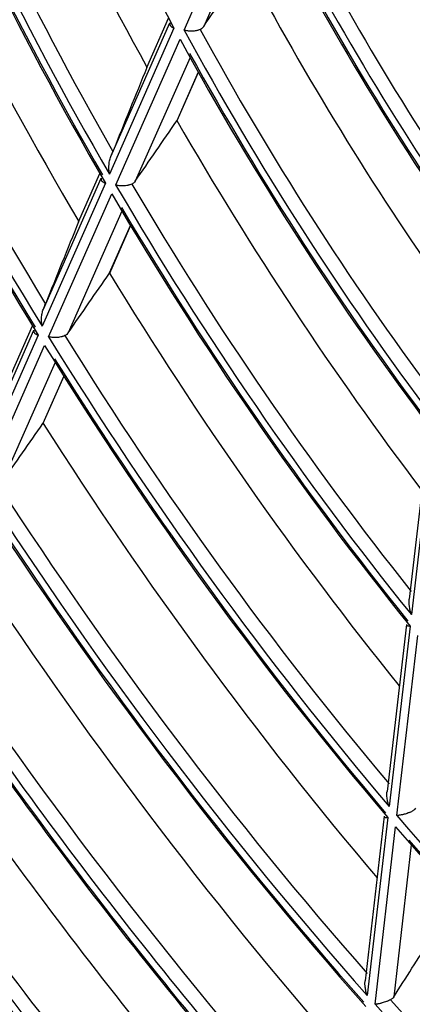
# Model space of a CAD drawing. Units: millimetres. Extents: x 0 to 7518, y 0 to 5362.
# Drawn here: x 3075 to 3092, y 4057 to 4101 of the extents above; entities that cross this region are included whole.
import ezdxf

# ---------------------------------------------------------------- set-up
doc = ezdxf.new("R2010")
doc.units = ezdxf.units.MM
doc.layers.add('LG-Product', color=3, linetype='Continuous')

msp = doc.modelspace()

# ---------------------------------------------------------------- linework, layer by layer
at = {"layer": 'LG-Product', "linetype": 'Continuous'}
for p, q in [((3081.969, 4100.341), (3084.994, 4107.178)), ((3085.419, 4106.325), (3082.842, 4100.501)), ((3080.3, 4098.67), (3081.276, 4100.875)), ((3081.515, 4100.432), (3078.629, 4093.909)), ((3078.693, 4094.695), (3081.334, 4100.664)), ((3078.91, 4093.426), (3081.787, 4099.93)), ((3082.232, 4099.122), (3079.787, 4093.596)), ((3082.602, 4098.458), (3081.642, 4096.287)), ((3081.653, 4096.308), (3082.603, 4098.456)), ((3075.679, 4087.881), (3078.266, 4093.728)), ((3077.251, 4091.779), (3078.204, 4093.932)), ((3078.45, 4093.506), (3075.622, 4087.113)), ((3075.91, 4086.645), (3078.732, 4093.024)), ((3079.19, 4092.247), (3076.79, 4086.823)), ((3079.572, 4091.608), (3078.629, 4089.476)), ((3078.64, 4089.497), (3079.573, 4091.606)), ((3074.254, 4085.005), (3075.194, 4087.129)), ((3075.447, 4086.717), (3072.657, 4080.412)), ((3072.708, 4081.168), (3075.258, 4086.931)), ((3072.95, 4079.956), (3075.735, 4086.249)), ((3076.203, 4085.496), (3073.834, 4080.141)), ((3076.593, 4084.876), (3075.659, 4082.765)), ((3075.67, 4082.786), (3076.594, 4084.874)), ((3092.909, 4082.538), (3092.027, 4074.915)), ((3093.073, 4082.454), (3092.121, 4074.231)), ((3091.897, 4073.796), (3091.033, 4066.329)), ((3092.062, 4073.723), (3091.129, 4065.664)), ((3091.475, 4065.259), (3092.406, 4073.3)), ((3090.905, 4065.229), (3090.053, 4057.872)), ((3091.071, 4065.164), (3090.151, 4057.217)), ((3090.498, 4056.827), (3091.417, 4064.76)), ((3092.119, 4063.948), (3091.333, 4057.159))]:
    msp.add_line(p, q, dxfattribs=at)
for centre, major_axis, ratio, start_param, end_param in [((3124.475, 4120.664), (41.029, -71.065), 0.57735, 4.409296, 4.664131), ((3127.304, 4122.297), (-45.5, 78.808), 0.57735, 1.311519, 1.537308), ((3124.475, 4120.664), (-45.971, 79.624), 0.57735, 1.317767, 1.573489), ((3124.785, 4120.843), (45.723, -79.194), 0.57735, 4.462992, 4.706344), ((3124.475, 4120.664), (46.279, -80.158), 0.57735, 4.4621, 4.717869), ((3124.785, 4120.843), (-46.527, 80.588), 0.57735, 1.328429, 1.572153), ((3127.304, 4122.297), (-50.75, 87.902), 0.57735, 1.354444, 1.584557), ((3127.304, 4122.297), (-34.9, 60.449), 0.57735, 1.433924, 1.63547), ((3124.475, 4120.664), (51.529, -89.251), 0.57735, 4.503337, 4.759807), ((3124.475, 4120.664), (-51.221, 88.717), 0.57735, 1.359571, 1.616004), ((3124.785, 4120.843), (50.973, -88.287), 0.57735, 4.504571, 4.750098), ((3124.785, 4120.843), (-51.777, 89.681), 0.57735, 1.368558, 1.614371), ((3124.475, 4120.664), (-35.371, 61.264), 0.57735, 1.452679, 1.706065), ((3124.785, 4120.843), (35.123, -60.834), 0.57735, 4.598376, 4.834556), ((3124.475, 4120.664), (35.679, -61.798), 0.57735, 4.599184, 4.852666), ((3124.785, 4120.843), (-35.927, 62.228), 0.57735, 1.469355, 1.706293), ((2997.154, 4004.985), (155.28, 212.231), 0.055477, 5.219372, 5.233887), ((3127.304, 4122.297), (-40.25, 69.715), 0.57735, 1.51115, 1.723144), ((3124.475, 4120.664), (-40.721, 70.53), 0.57735, 1.52593, 1.7807), ((3124.785, 4120.843), (40.473, -70.101), 0.57735, 4.671392, 4.911828), ((3124.475, 4120.664), (41.029, -71.065), 0.57735, 4.671095, 4.92593), ((3124.785, 4120.843), (-41.277, 71.495), 0.57735, 1.538956, 1.779903), ((3069.898, 4065.848), (62.127, 155.164), 0.015551, 1.363888, 1.388521), ((2990.835, 3996.601), (172.714, 236.058), 0.055479, 5.176022, 5.188552), ((3127.304, 4122.297), (-45.5, 78.808), 0.57735, 1.567362, 1.786369), ((3124.475, 4120.664), (-45.971, 79.624), 0.57735, 1.579566, 1.835288), ((3124.785, 4120.843), (45.723, -79.194), 0.57735, 4.724791, 4.968143), ((3124.475, 4120.664), (46.279, -80.158), 0.57735, 4.7239, 4.979669), ((3124.785, 4120.843), (-46.527, 80.588), 0.57735, 1.590228, 1.833953), ((3068.644, 4062.653), (68.713, 171.613), 0.015551, 1.406483, 1.428157), ((2984.524, 3988.225), (190.139, 259.875), 0.055478, 5.141776, 5.152827), ((3127.304, 4122.297), (-50.75, 87.902), 0.57735, 1.610996, 1.835173), ((3124.475, 4120.664), (-51.221, 88.717), 0.57735, 1.62137, 1.877804), ((3124.785, 4120.843), (50.973, -88.287), 0.57735, 4.766371, 5.011898), ((3124.475, 4120.664), (51.529, -89.251), 0.57735, 4.765137, 5.021607), ((3124.785, 4120.843), (-51.777, 89.681), 0.57735, 1.630357, 1.87617), ((2978.202, 3979.837), (207.578, 283.709), 0.05548, 5.114007, 5.123905), ((3127.304, 4122.297), (-56, 96.995), 0.57735, 1.645926, 1.8741), ((3124.475, 4120.664), (-56.471, 97.81), 0.57735, 1.654934, 1.911924), ((3124.785, 4120.843), (56.223, -97.38), 0.57735, 4.799729, 5.04695), ((3124.475, 4120.664), (56.779, -98.345), 0.57735, 4.798296, 5.055315), ((3124.785, 4120.843), (-57.027, 98.774), 0.57735, 1.662678, 1.910127), ((3127.304, 4122.297), (-61.25, 106.088), 0.57735, 1.674558, 1.905926), ((3124.475, 4120.664), (-61.721, 106.903), 0.57735, 1.682511, 1.939948), ((3124.785, 4120.843), (61.473, -106.474), 0.57735, 4.827118, 5.075702), ((3124.475, 4120.664), (62.029, -107.438), 0.57735, 4.825573, 5.083033), ((3124.785, 4120.843), (-62.277, 107.868), 0.57735, 1.689298, 1.938067), ((3127.304, 4122.297), (-66.45, 115.095), 0.57735, 1.698268, 1.932232), ((3124.785, 4120.843), (66.673, -115.48), 0.57735, 4.849827, 5.099522), ((3124.475, 4120.664), (67.229, -116.445), 0.57735, 4.848223, 5.106044), ((3124.475, 4120.664), (-66.921, 115.91), 0.57735, 1.705388, 1.96319), ((3124.785, 4120.843), (-67.477, 116.874), 0.57735, 1.711424, 1.961275), ((3124.475, 4120.664), (-51.221, 88.717), 0.57735, 1.883169, 2.139603), ((3124.475, 4120.664), (51.529, -89.251), 0.57735, 5.026936, 5.283406), ((3124.785, 4120.843), (-51.777, 89.681), 0.57735, 1.892157, 2.13797), ((3127.304, 4122.297), (-71.5, 123.842), 0.57735, 1.717874, 1.953954), ((3124.475, 4120.664), (-71.971, 124.657), 0.57735, 1.724332, 1.982433), ((3124.785, 4120.843), (71.723, -124.227), 0.57735, 4.868623, 5.119228), ((3124.475, 4120.664), (72.279, -125.191), 0.57735, 4.866994, 5.125112), ((3124.785, 4120.843), (-72.527, 125.621), 0.57735, 1.729777, 1.980514), ((2980.684, 3989.347), (194.043, 264.714), 0.160909, 5.087031, 5.096929), ((3127.304, 4122.297), (-76.5, 132.502), 0.57735, 1.734656, 1.97253), ((3124.475, 4120.664), (-56.471, 97.81), 0.57735, 1.916734, 2.173723), ((3124.785, 4120.843), (56.223, -97.38), 0.57735, 5.061528, 5.30875)]:
    msp.add_ellipse(centre, major_axis=major_axis, ratio=ratio, start_param=start_param, end_param=end_param, dxfattribs=at)
for points, knots in [([(3081.334, 4100.664), (3081.33, 4100.652), (3081.327, 4100.64), (3081.325, 4100.617), (3081.326, 4100.606), (3081.331, 4100.583), (3081.335, 4100.572), (3081.345, 4100.551), (3081.352, 4100.541), (3081.369, 4100.521), (3081.378, 4100.511), (3081.4, 4100.493), (3081.411, 4100.484), (3081.437, 4100.467), (3081.451, 4100.46), (3081.474, 4100.449), (3081.486, 4100.443), (3081.498, 4100.438), (3081.506, 4100.435), (3081.51, 4100.433), (3081.515, 4100.432)], [0, 0, 0, 0, 0.125, 0.125, 0.25, 0.25, 0.375, 0.375, 0.5, 0.5, 0.625, 0.625, 0.75, 0.75, 0.875, 0.875, 0.9375, 0.96875, 0.96875, 1, 1, 1, 1]), ([(3082.688, 4100.369), (3082.661, 4100.357), (3082.632, 4100.346), (3082.587, 4100.332), (3082.571, 4100.327), (3082.54, 4100.319), (3082.524, 4100.316), (3082.475, 4100.306), (3082.442, 4100.301), (3082.393, 4100.295), (3082.376, 4100.294), (3082.343, 4100.292), (3082.311, 4100.29), (3082.279, 4100.29), (3082.247, 4100.291), (3082.231, 4100.292), (3082.185, 4100.295), (3082.155, 4100.298), (3082.098, 4100.306), (3082.07, 4100.312), (3082.031, 4100.322), (3082.018, 4100.325), (3081.999, 4100.331), (3081.993, 4100.333), (3081.981, 4100.337), (3081.975, 4100.339), (3081.969, 4100.341)], [0, 0, 0, 0, 0.125, 0.125, 0.1875, 0.1875, 0.25, 0.25, 0.375, 0.375, 0.4375, 0.4375, 0.5, 0.5625, 0.5625, 0.625, 0.625, 0.75, 0.75, 0.875, 0.875, 0.9375, 0.9375, 0.96875, 0.96875, 1, 1, 1, 1]), ([(3082.842, 4100.501), (3082.822, 4100.472), (3082.799, 4100.446), (3082.767, 4100.418), (3082.76, 4100.413), (3082.747, 4100.403), (3082.74, 4100.398), (3082.718, 4100.384), (3082.703, 4100.376), (3082.688, 4100.369)], [0, 0, 0, 0, 0.5, 0.5, 0.625, 0.625, 0.75, 0.75, 1, 1, 1, 1]), ([(3081.646, 4096.295), (3081.646, 4096.295), (3081.646, 4096.295), (3081.645, 4096.294), (3081.645, 4096.293), (3081.645, 4096.292), (3081.644, 4096.292), (3081.644, 4096.291), (3081.644, 4096.291), (3081.644, 4096.291), (3081.644, 4096.291), (3081.644, 4096.291), (3081.644, 4096.291), (3081.644, 4096.291)], [0, 0, 0, 0, 0.125, 0.125, 0.5, 0.5, 0.836842, 0.836842, 0.921053, 0.921053, 0.963158, 0.963158, 1, 1, 1, 1]), ([(3081.651, 4096.305), (3081.651, 4096.304), (3081.651, 4096.304), (3081.65, 4096.303), (3081.65, 4096.302), (3081.65, 4096.302), (3081.65, 4096.302), (3081.65, 4096.302), (3081.65, 4096.302), (3081.65, 4096.302), (3081.649, 4096.302), (3081.649, 4096.301), (3081.649, 4096.301), (3081.649, 4096.301)], [0, 0, 0, 0, 0.490323, 0.490323, 0.903226, 0.903226, 0.954839, 0.954839, 0.980645, 0.980645, 0.993549, 0.993549, 1, 1, 1, 1]), ([(3078.629, 4093.909), (3078.627, 4093.916), (3078.626, 4093.924), (3078.624, 4093.94), (3078.621, 4093.963), (3078.614, 4094.018), (3078.611, 4094.065), (3078.606, 4094.161), (3078.606, 4094.227), (3078.611, 4094.31), (3078.612, 4094.326), (3078.615, 4094.36), (3078.617, 4094.377), (3078.623, 4094.428), (3078.628, 4094.462), (3078.642, 4094.529), (3078.65, 4094.563), (3078.669, 4094.629), (3078.68, 4094.662), (3078.693, 4094.695)], [0, 0, 0, 0, 0.03125, 0.03125, 0.0625, 0.125, 0.25, 0.25, 0.5, 0.5, 0.5625, 0.5625, 0.625, 0.625, 0.75, 0.75, 0.875, 0.875, 1, 1, 1, 1]), ([(3078.693, 4094.695), (3078.71, 4094.735), (3078.726, 4094.774), (3078.757, 4094.85), (3078.772, 4094.887), (3078.787, 4094.924)], [0, 0, 0, 0, 0.5, 0.5, 1, 1, 1, 1]), ([(3078.266, 4093.728), (3078.261, 4093.717), (3078.259, 4093.705), (3078.257, 4093.683), (3078.258, 4093.672), (3078.263, 4093.65), (3078.267, 4093.639), (3078.279, 4093.618), (3078.286, 4093.609), (3078.302, 4093.59), (3078.312, 4093.58), (3078.334, 4093.563), (3078.346, 4093.555), (3078.372, 4093.539), (3078.387, 4093.532), (3078.409, 4093.522), (3078.421, 4093.517), (3078.434, 4093.512), (3078.442, 4093.509), (3078.446, 4093.507), (3078.45, 4093.506)], [0, 0, 0, 0, 0.125, 0.125, 0.25, 0.25, 0.375, 0.375, 0.5, 0.5, 0.625, 0.625, 0.75, 0.75, 0.875, 0.875, 0.9375, 0.96875, 0.96875, 1, 1, 1, 1]), ([(3079.633, 4093.465), (3079.606, 4093.452), (3079.577, 4093.441), (3079.531, 4093.427), (3079.515, 4093.422), (3079.483, 4093.414), (3079.467, 4093.41), (3079.418, 4093.4), (3079.385, 4093.394), (3079.335, 4093.388), (3079.318, 4093.387), (3079.285, 4093.384), (3079.252, 4093.382), (3079.22, 4093.382), (3079.188, 4093.382), (3079.172, 4093.382), (3079.126, 4093.384), (3079.096, 4093.387), (3079.038, 4093.394), (3079.011, 4093.399), (3078.971, 4093.408), (3078.952, 4093.413), (3078.934, 4093.418), (3078.921, 4093.422), (3078.915, 4093.424), (3078.91, 4093.426)], [0, 0, 0, 0, 0.125, 0.125, 0.1875, 0.1875, 0.25, 0.25, 0.375, 0.375, 0.4375, 0.4375, 0.5, 0.5625, 0.5625, 0.625, 0.625, 0.75, 0.75, 0.875, 0.875, 0.9375, 0.96875, 0.96875, 1, 1, 1, 1]), ([(3079.787, 4093.596), (3079.767, 4093.567), (3079.744, 4093.542), (3079.706, 4093.509), (3079.692, 4093.499), (3079.664, 4093.48), (3079.649, 4093.472), (3079.633, 4093.465)], [0, 0, 0, 0, 0.5, 0.5, 0.75, 0.75, 1, 1, 1, 1]), ([(3078.633, 4089.484), (3078.632, 4089.484), (3078.632, 4089.484), (3078.632, 4089.483), (3078.632, 4089.482), (3078.631, 4089.482), (3078.631, 4089.481), (3078.631, 4089.48), (3078.631, 4089.48), (3078.63, 4089.48), (3078.63, 4089.48), (3078.63, 4089.48), (3078.63, 4089.48)], [0, 0, 0, 0, 0.25, 0.25, 0.5, 0.5, 0.844086, 0.844086, 0.930108, 0.930108, 0.973118, 1, 1, 1, 1]), ([(3078.638, 4089.494), (3078.638, 4089.494), (3078.638, 4089.494), (3078.637, 4089.493), (3078.637, 4089.493), (3078.637, 4089.492), (3078.636, 4089.491), (3078.636, 4089.491), (3078.636, 4089.491), (3078.636, 4089.491), (3078.636, 4089.491), (3078.636, 4089.491), (3078.636, 4089.491), (3078.636, 4089.49)], [0, 0, 0, 0, 0.125, 0.125, 0.5, 0.5, 0.910257, 0.910257, 0.961538, 0.961538, 0.987179, 0.987179, 1, 1, 1, 1]), ([(3075.679, 4087.881), (3075.695, 4087.92), (3075.71, 4087.959), (3075.741, 4088.034), (3075.756, 4088.07), (3075.77, 4088.106)], [0, 0, 0, 0, 0.5, 0.5, 1, 1, 1, 1]), ([(3075.622, 4087.113), (3075.621, 4087.12), (3075.619, 4087.128), (3075.617, 4087.143), (3075.613, 4087.166), (3075.606, 4087.219), (3075.602, 4087.266), (3075.596, 4087.36), (3075.595, 4087.424), (3075.6, 4087.521), (3075.603, 4087.554), (3075.611, 4087.621), (3075.616, 4087.654), (3075.629, 4087.72), (3075.636, 4087.753), (3075.655, 4087.817), (3075.666, 4087.85), (3075.679, 4087.881)], [0, 0, 0, 0, 0.03125, 0.03125, 0.0625, 0.125, 0.25, 0.25, 0.5, 0.5, 0.625, 0.625, 0.75, 0.75, 0.875, 0.875, 1, 1, 1, 1]), ([(3075.258, 4086.931), (3075.254, 4086.92), (3075.252, 4086.908), (3075.25, 4086.886), (3075.251, 4086.875), (3075.257, 4086.854), (3075.261, 4086.844), (3075.273, 4086.824), (3075.28, 4086.814), (3075.297, 4086.796), (3075.307, 4086.787), (3075.329, 4086.77), (3075.341, 4086.763), (3075.368, 4086.748), (3075.382, 4086.741), (3075.405, 4086.731), (3075.417, 4086.727), (3075.43, 4086.722), (3075.438, 4086.719), (3075.442, 4086.718), (3075.447, 4086.717)], [0, 0, 0, 0, 0.125, 0.125, 0.25, 0.25, 0.375, 0.375, 0.5, 0.5, 0.625, 0.625, 0.75, 0.75, 0.875, 0.875, 0.9375, 0.96875, 0.96875, 1, 1, 1, 1]), ([(3076.637, 4086.693), (3076.61, 4086.681), (3076.58, 4086.669), (3076.534, 4086.654), (3076.518, 4086.65), (3076.486, 4086.641), (3076.469, 4086.637), (3076.42, 4086.626), (3076.386, 4086.621), (3076.319, 4086.612), (3076.286, 4086.609), (3076.237, 4086.607), (3076.221, 4086.606), (3076.189, 4086.606), (3076.173, 4086.606), (3076.126, 4086.608), (3076.096, 4086.61), (3076.039, 4086.616), (3076.011, 4086.62), (3075.971, 4086.628), (3075.952, 4086.633), (3075.933, 4086.638), (3075.921, 4086.641), (3075.915, 4086.643), (3075.91, 4086.645)], [0, 0, 0, 0, 0.125, 0.125, 0.1875, 0.1875, 0.25, 0.25, 0.375, 0.375, 0.5, 0.5, 0.5625, 0.5625, 0.625, 0.625, 0.75, 0.75, 0.875, 0.875, 0.9375, 0.96875, 0.96875, 1, 1, 1, 1]), ([(3076.79, 4086.823), (3076.771, 4086.795), (3076.748, 4086.77), (3076.71, 4086.737), (3076.696, 4086.727), (3076.667, 4086.709), (3076.653, 4086.7), (3076.637, 4086.693)], [0, 0, 0, 0, 0.5, 0.5, 0.75, 0.75, 1, 1, 1, 1]), ([(3075.663, 4082.773), (3075.663, 4082.773), (3075.663, 4082.773), (3075.663, 4082.772), (3075.662, 4082.771), (3075.662, 4082.77), (3075.662, 4082.77), (3075.661, 4082.769), (3075.661, 4082.769), (3075.661, 4082.769), (3075.661, 4082.769), (3075.661, 4082.769), (3075.661, 4082.769), (3075.661, 4082.769), (3075.661, 4082.769)], [0, 0, 0, 0, 0.125, 0.125, 0.5, 0.5, 0.847826, 0.847826, 0.934783, 0.934783, 0.978261, 0.978261, 0.978261, 1, 1, 1, 1]), ([(3075.669, 4082.783), (3075.668, 4082.782), (3075.668, 4082.782), (3075.667, 4082.781), (3075.667, 4082.78), (3075.667, 4082.78), (3075.667, 4082.78), (3075.667, 4082.779), (3075.667, 4082.779), (3075.667, 4082.779), (3075.667, 4082.779), (3075.667, 4082.779)], [0, 0, 0, 0, 0.5, 0.5, 0.915584, 0.915584, 0.967532, 0.967532, 0.993506, 0.993506, 1, 1, 1, 1]), ([(3092.121, 4074.231), (3092.118, 4074.239), (3092.116, 4074.247), (3092.11, 4074.263), (3092.102, 4074.287), (3092.085, 4074.344), (3092.073, 4074.393), (3092.05, 4074.492), (3092.038, 4074.56), (3092.028, 4074.645), (3092.027, 4074.663), (3092.024, 4074.697), (3092.023, 4074.715), (3092.02, 4074.767), (3092.02, 4074.802), (3092.022, 4074.863), (3092.024, 4074.89), (3092.027, 4074.916)], [0, 0, 0, 0, 0.036964, 0.036964, 0.073927, 0.147855, 0.29571, 0.29571, 0.59142, 0.59142, 0.665347, 0.665347, 0.739275, 0.739275, 0.88713, 0.88713, 1, 1, 1, 1]), ([(3091.897, 4073.793), (3091.896, 4073.788), (3091.897, 4073.784), (3091.899, 4073.773), (3091.902, 4073.768), (3091.91, 4073.757), (3091.916, 4073.752), (3091.93, 4073.744), (3091.938, 4073.74), (3091.957, 4073.734), (3091.968, 4073.731), (3091.991, 4073.727), (3092.004, 4073.726), (3092.025, 4073.724), (3092.035, 4073.724), (3092.047, 4073.723), (3092.054, 4073.723), (3092.058, 4073.723), (3092.062, 4073.723)], [0, 0, 0, 0, 0.100929, 0.100929, 0.250774, 0.250774, 0.400619, 0.400619, 0.550464, 0.550464, 0.70031, 0.70031, 0.850155, 0.850155, 0.925077, 0.962539, 0.962539, 1, 1, 1, 1]), ([(3091.129, 4065.664), (3091.126, 4065.671), (3091.123, 4065.679), (3091.118, 4065.695), (3091.11, 4065.718), (3091.093, 4065.774), (3091.08, 4065.821), (3091.057, 4065.918), (3091.045, 4065.984), (3091.033, 4066.084), (3091.03, 4066.118), (3091.027, 4066.186), (3091.026, 4066.22), (3091.028, 4066.279), (3091.03, 4066.305), (3091.033, 4066.33)], [0, 0, 0, 0, 0.036973, 0.036973, 0.073947, 0.147893, 0.295786, 0.295786, 0.591572, 0.591572, 0.739465, 0.739465, 0.887358, 0.887358, 1, 1, 1, 1]), ([(3092.308, 4065.582), (3092.291, 4065.555), (3092.27, 4065.53), (3092.234, 4065.497), (3092.221, 4065.486), (3092.193, 4065.467), (3092.178, 4065.459), (3092.163, 4065.451)], [0, 0, 0, 0, 0.5, 0.5, 0.75, 0.75, 1, 1, 1, 1]), ([(3090.905, 4065.226), (3090.904, 4065.221), (3090.905, 4065.217), (3090.907, 4065.207), (3090.91, 4065.201), (3090.919, 4065.192), (3090.925, 4065.187), (3090.939, 4065.18), (3090.947, 4065.177), (3090.966, 4065.171), (3090.977, 4065.169), (3091, 4065.166), (3091.013, 4065.165), (3091.034, 4065.164), (3091.044, 4065.164), (3091.056, 4065.164), (3091.063, 4065.164), (3091.067, 4065.164), (3091.071, 4065.164)], [0, 0, 0, 0, 0.10158, 0.10158, 0.251317, 0.251317, 0.401054, 0.401054, 0.55079, 0.55079, 0.700527, 0.700527, 0.850263, 0.850263, 0.925132, 0.962566, 0.962566, 1, 1, 1, 1]), ([(3092.163, 4065.451), (3092.136, 4065.437), (3092.107, 4065.423), (3092.062, 4065.404), (3092.047, 4065.397), (3092.015, 4065.385), (3091.999, 4065.379), (3091.952, 4065.361), (3091.92, 4065.35), (3091.856, 4065.33), (3091.824, 4065.321), (3091.778, 4065.308), (3091.763, 4065.304), (3091.733, 4065.297), (3091.718, 4065.294), (3091.674, 4065.284), (3091.646, 4065.279), (3091.593, 4065.27), (3091.567, 4065.266), (3091.531, 4065.262), (3091.513, 4065.261), (3091.496, 4065.26), (3091.485, 4065.259), (3091.48, 4065.259), (3091.475, 4065.259)], [0, 0, 0, 0, 0.125, 0.125, 0.1875, 0.1875, 0.25, 0.25, 0.375, 0.375, 0.5, 0.5, 0.5625, 0.5625, 0.625, 0.625, 0.75, 0.75, 0.875, 0.875, 0.9375, 0.96875, 0.96875, 1, 1, 1, 1]), ([(3090.151, 4057.217), (3090.148, 4057.225), (3090.145, 4057.232), (3090.14, 4057.248), (3090.132, 4057.271), (3090.114, 4057.324), (3090.101, 4057.371), (3090.078, 4057.466), (3090.066, 4057.53), (3090.056, 4057.612), (3090.054, 4057.628), (3090.051, 4057.661), (3090.05, 4057.678), (3090.047, 4057.728), (3090.047, 4057.761), (3090.049, 4057.82), (3090.051, 4057.847), (3090.053, 4057.873)], [0, 0, 0, 0, 0.036753, 0.036753, 0.073506, 0.147013, 0.294025, 0.294025, 0.588051, 0.588051, 0.661557, 0.661557, 0.735063, 0.735063, 0.882076, 0.882076, 1, 1, 1, 1]), ([(3091.188, 4057.028), (3091.16, 4057.014), (3091.131, 4057.001), (3091.086, 4056.981), (3091.071, 4056.974), (3091.039, 4056.961), (3091.023, 4056.955), (3090.975, 4056.937), (3090.943, 4056.926), (3090.879, 4056.905), (3090.848, 4056.895), (3090.801, 4056.882), (3090.786, 4056.878), (3090.756, 4056.87), (3090.741, 4056.867), (3090.697, 4056.856), (3090.67, 4056.851), (3090.63, 4056.843), (3090.617, 4056.841), (3090.591, 4056.837), (3090.579, 4056.835), (3090.554, 4056.832), (3090.537, 4056.83), (3090.52, 4056.829), (3090.509, 4056.828), (3090.503, 4056.827), (3090.498, 4056.827)], [0, 0, 0, 0, 0.125, 0.125, 0.1875, 0.1875, 0.25, 0.25, 0.375, 0.375, 0.5, 0.5, 0.5625, 0.5625, 0.625, 0.625, 0.75, 0.75, 0.8125, 0.8125, 0.875, 0.875, 0.9375, 0.96875, 0.96875, 1, 1, 1, 1]), ([(3091.333, 4057.159), (3091.315, 4057.132), (3091.295, 4057.107), (3091.258, 4057.075), (3091.245, 4057.064), (3091.218, 4057.045), (3091.203, 4057.036), (3091.188, 4057.028)], [0, 0, 0, 0, 0.5, 0.5, 0.75, 0.75, 1, 1, 1, 1])]:
    msp.add_open_spline(points, degree=3, knots=knots, dxfattribs=at)

doc.saveas('drawing.dxf')
